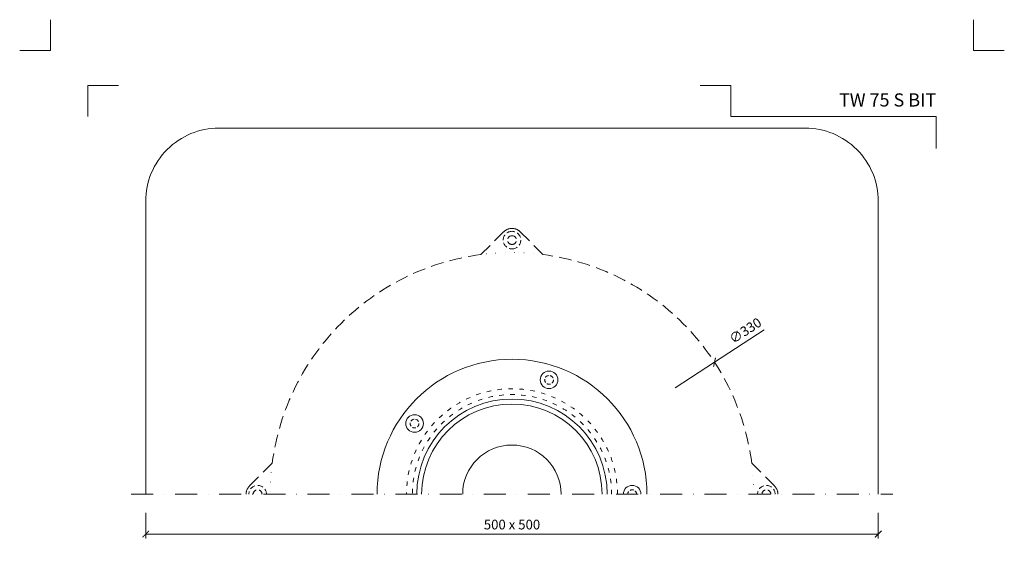
# Model space of a CAD drawing. Units: millimetres. Extents: x -5989 to 11655, y 16395 to 26253.
# Drawn here: x -21 to 651, y 21451 to 21812 of the extents above; entities that cross this region are included whole.
import ezdxf
from ezdxf.enums import TextEntityAlignment as Align

# ---------------------------------------------------------------- set-up
doc = ezdxf.new("R2010")
doc.units = ezdxf.units.MM
for name, pattern in [('ACAD_ISO03W100', [30, 12, -18]), ('DASHDOT2', [0.5, 0.25, -0.125, 0, -0.125]), ('DOT', [6.35, 0, -6.35]), ('HIDDEN2', [0.1875, 0.125, -0.0625])]:
    doc.linetypes.add(name, pattern=pattern)
doc.layers.get('DEFPOINTS').update_dxf_attribs({"color": 254, "lineweight": 30})
for name, color, linetype, lineweight in [('TOPWET_KOTY', 30, 'Continuous', 13), ('TOPWET_TENKOU', 142, 'Continuous', 13), ('TOPWET_VYKRESOVE_POLE', 254, 'Continuous', 13)]:
    doc.layers.add(name, color=color, linetype=linetype, lineweight=lineweight)
doc.layers.add('Vrstva 4', color=255, linetype='Continuous')
doc.styles.add('BOLD_ARIAL_NARROW', font='ARIALNB.TTF')
doc.styles.add('REGULAR_ARIAL_NARROW', font='ARIALN.TTF')
doc.dimstyles.new('ISO-TW 1-3', dxfattribs={"dimscale": 3, "dimtxt": 2.2, "dimasz": 1.5, "dimexe": 1, "dimexo": 0, "dimgap": 0.75, "dimtad": 1, "dimdec": 0, "dimtxsty": 'REGULAR_ARIAL_NARROW', "dimblk": 'ARCHTICK', "dimcen": 0.5, "dimclrd": 256, "dimclre": 256, "dimclrt": 256, "dimadec": 0, "dimazin": 0, "dimtfac": 1, "dimtdec": 0, "dimtmove": 1, "dimatfit": 3, "dimldrblk": 'DOT', "dimfxl": 1, "dimtfill": 1, "dimtzin": 0, "dimlwd": -1, "dimlwe": -1, "dimarcsym": 0})

# ---------------------------------------------------------------- blocks, each defined once
blk = doc.blocks.new('*U325')
at = {"layer": 'Vrstva 4', "color": 8, "lineweight": 5, "ltscale": 0.2, "true_color": 0x828282}
for points in [[(-114, 304), (-114, 297), (-121, 297)], [(-105.5, 282), (-105.5, 289), (-98.5, 289)]]:
    blk.add_lwpolyline(points, dxfattribs=at)
at = {"layer": 'Vrstva 4', "color": 8, "lineweight": 5, "ltscale": 0.5, "true_color": 0x828282}
for points in [[(103, 297), (96, 297), (96, 304)], [(87.5, 274.71), (87.5, 282), (40.78, 282), (40.78, 289), (33.78, 289)]]:
    blk.add_lwpolyline(points, dxfattribs=at)
at = {"color": 7}
for tag, height, style, p in [('01_OZNAČENÍ_VÝKRESU', 3, 'BOLD_ARIAL_NARROW', (87.5, 284.23)), ('08_REZERVNÍ_POLE', 2.25, 'REGULAR_ARIAL_NARROW', (5.16, 12.83))]:
    blk.add_attdef(tag, text='', height=height, dxfattribs=dict(at, style=style)).set_placement(p, align=Align.RIGHT)
for tag, p, style in [('02_NADPIS_HLAVNÍ', (-80.68, 29.06), 'BOLD_ARIAL_NARROW'), ('03_TYP', (-80.68, 23.66), 'BOLD_ARIAL_NARROW'), ('06_VÁHA_KG', (-7.96, 23.66), 'REGULAR_ARIAL_NARROW'), ('04_KÓD_NEBO_PODNADPIS', (-82.11, 18.23), 'REGULAR_ARIAL_NARROW'), ('07_MATERIÁL', (-7.96, 18.23), 'REGULAR_ARIAL_NARROW'), ('05_MĚŘÍTKO', (-80.68, 12.83), 'REGULAR_ARIAL_NARROW')]:
    blk.add_attdef(tag, p, '', height=2.25, dxfattribs=dict(at, style=style))
blk = doc.blocks.new('_ArchTick')
at = {"color": 0, "linetype": 'ByBlock', "const_width": 0.15}
blk.add_lwpolyline([(-0.5, -0.5), (0.5, 0.5)], dxfattribs=at)
blk = doc.blocks.new('*D61')
at = {"layer": 'DEFPOINTS', "color": 0, "ltscale": 40, "transparency": 16777216}
for p in [(65, 21475.36), (565, 21475.36), (565, 21460.79)]:
    blk.add_point(p, dxfattribs=at)
at = {"layer": 'TOPWET_KOTY', "ltscale": 40, "transparency": 16777216}
for p, q in [((65, 21475.36), (65, 21457.79)), ((565, 21475.36), (565, 21457.79)), ((65, 21460.79), (565, 21460.79))]:
    blk.add_line(p, q, dxfattribs=at)
at = {"layer": 'TOPWET_KOTY', "ltscale": 40, "transparency": 16777216, "xscale": 4.5, "yscale": 4.5, "zscale": 4.5, "rotation": 180}
blk.add_blockref('_ArchTick', (65, 21460.79), dxfattribs=at)
at = {"layer": 'TOPWET_KOTY', "ltscale": 40, "transparency": 16777216, "xscale": 4.5, "yscale": 4.5, "zscale": 4.5}
blk.add_blockref('_ArchTick', (565, 21460.79), dxfattribs=at)
at = {"layer": 'TOPWET_KOTY', "ltscale": 40, "transparency": 16777216, "insert": (315, 21466.41), "char_height": 6.6, "attachment_point": 5, "style": 'REGULAR_ARIAL_NARROW', "bg_fill": 3, "box_fill_scale": 1.1, "bg_fill_color": 256, "bg_fill_true_color": 13158600, "bg_fill_transparency": 0}
blk.add_mtext('500 x 500', dxfattribs=at)
blk = doc.blocks.new('_Dot')
at = {"color": 0, "linetype": 'ByBlock', "lineweight": -2}
blk.add_line((-0.5, 0), (-1, 0), dxfattribs=at)
at = {"color": 0, "linetype": 'ByBlock', "const_width": 0.5}
blk.add_lwpolyline([(-0.25, 0, 1), (0.25, 0, 1)], format="xyb", close=True, dxfattribs=at)

msp = doc.modelspace()

# ---------------------------------------------------------------- linework, layer by layer
at = {"layer": 'TOPWET_KOTY', "ltscale": 40}
for p in [(487.21, 21600.24), (426.42, 21560.62)]:
    msp.add_line(p, (453.23, 21578.09), dxfattribs=at)
at = {"layer": 'TOPWET_TENKOU', "ltscale": 40}
msp.add_lwpolyline([(565, 21488), (565, 21688, 0.414214), (515, 21738), (115, 21738, 0.414214), (65, 21688), (65, 21488)], format="xyb", dxfattribs=at)
at = {"layer": 'TOPWET_TENKOU', "linetype": 'HIDDEN2', "ltscale": 70}
msp.add_lwpolyline([(133.49, 21488, -0.198912), (135.83, 21493.66), (151.37, 21509.19, -0.340622), (293.81, 21651.63), (309.34, 21667.17, -0.198912), (315, 21669.51, -0.198912), (320.66, 21667.17), (336.19, 21651.63, -0.340622), (478.63, 21509.19), (494.17, 21493.66, -0.198912), (496.51, 21488)], format="xyb", dxfattribs=at)
at = {"layer": 'TOPWET_TENKOU', "linetype": 'DASHDOT2', "ltscale": 60}
msp.add_lwpolyline([(55, 21488), (575, 21488)], dxfattribs=at)
at = {"layer": 'TOPWET_TENKOU', "ltscale": 20}
for centre in [(340.29, 21566.07), (248.51, 21536.25)]:
    msp.add_circle(centre, 6, dxfattribs=at)
at = {"layer": 'TOPWET_TENKOU', "linetype": 'HIDDEN2', "ltscale": 20}
for centre in [(340.29, 21566.07), (248.51, 21536.25)]:
    msp.add_circle(centre, 3, dxfattribs=at)
at = {"layer": 'TOPWET_TENKOU', "linetype": 'HIDDEN2', "ltscale": 30}
for centre, radius, start, end in [((315, 21661.51), 6, 90, 270), ((315, 21661.51), 6, 270, 90), ((315, 21661.51), 3, 90, 270), ((315, 21661.51), 3, 270, 90), ((141.39, 21488), 6, 0, 180), ((141.39, 21488), 3, 0, 180), ((488.61, 21488), 6, 0, 180), ((488.61, 21488), 3, 0, 180)]:
    msp.add_arc(centre, radius, start, end, dxfattribs=at)
at = {"layer": 'TOPWET_TENKOU', "linetype": 'DOT'}
for start, end in [(82.61991, 97.38009), (172.61991, 180), (0, 7.38009)]:
    msp.add_arc((314.92, 21488), 165, start, end, dxfattribs=at)
at = {"layer": 'TOPWET_TENKOU', "ltscale": 40}
for centre, radius, start in [((315, 21488), 92.12, 0), ((315, 21488), 65, 0), ((314.92, 21488), 61.59, 0), ((314.92, 21488), 33.59, 360)]:
    msp.add_arc(centre, radius, start, 180, dxfattribs=at)
at = {"layer": 'TOPWET_TENKOU', "linetype": 'ACAD_ISO03W100', "ltscale": 0.25}
for radius in [72, 68]:
    msp.add_arc((315, 21488), radius, 0, 180, dxfattribs=at)
at = {"layer": 'TOPWET_TENKOU', "ltscale": 20}
msp.add_arc((397.01, 21488), 6, 0, 180, dxfattribs=at)
at = {"layer": 'TOPWET_TENKOU', "linetype": 'HIDDEN2', "ltscale": 20}
msp.add_arc((397.01, 21488), 3, 0, 180, dxfattribs=at)

# ---------------------------------------------------------------- block references
at = {"layer": 'TOPWET_KOTY', "ltscale": 40, "xscale": 4.5, "yscale": 4.5, "zscale": 4.5, "rotation": 213.0942458359526}
msp.add_blockref('_ArchTick', (453.23, 21578.09), dxfattribs=at)
at = {"layer": 'TOPWET_VYKRESOVE_POLE', "ltscale": 40}
ref = msp.add_blockref('*U325', (342, 20900), dxfattribs=dict(at, xscale=3, yscale=3, zscale=3))
ref.add_attrib('01_OZNAČENÍ_VÝKRESU', 'TW 75 S BIT', dxfattribs={"layer": '0', "color": 7, "height": 9, "style": 'BOLD_ARIAL_NARROW'}).set_placement((604.5, 21752.7), align=Align.RIGHT)

# ---------------------------------------------------------------- texts
at = {"layer": 'TOPWET_KOTY', "ltscale": 40, "insert": (474.7, 21599.01), "char_height": 6.6, "attachment_point": 5, "rotation": 33.09425, "style": 'REGULAR_ARIAL_NARROW'}
msp.add_mtext('∅330', dxfattribs=at)

# ---------------------------------------------------------------- next in the draw order: dimensions: what is measured, and where the dimension line sits
at = {"layer": 'TOPWET_KOTY', "ltscale": 40}
dim = msp.add_linear_dim(base=(565, 21460.79), p1=(65, 21475.36), p2=(565, 21475.36), text='500 x 500', dimstyle='ISO-TW 1-3', dxfattribs=at)
dim.commit()
dim.dimension.update_dxf_attribs({"geometry": '*D61', "text_midpoint": (315, 21466.41)})

doc.saveas('drawing.dxf')
